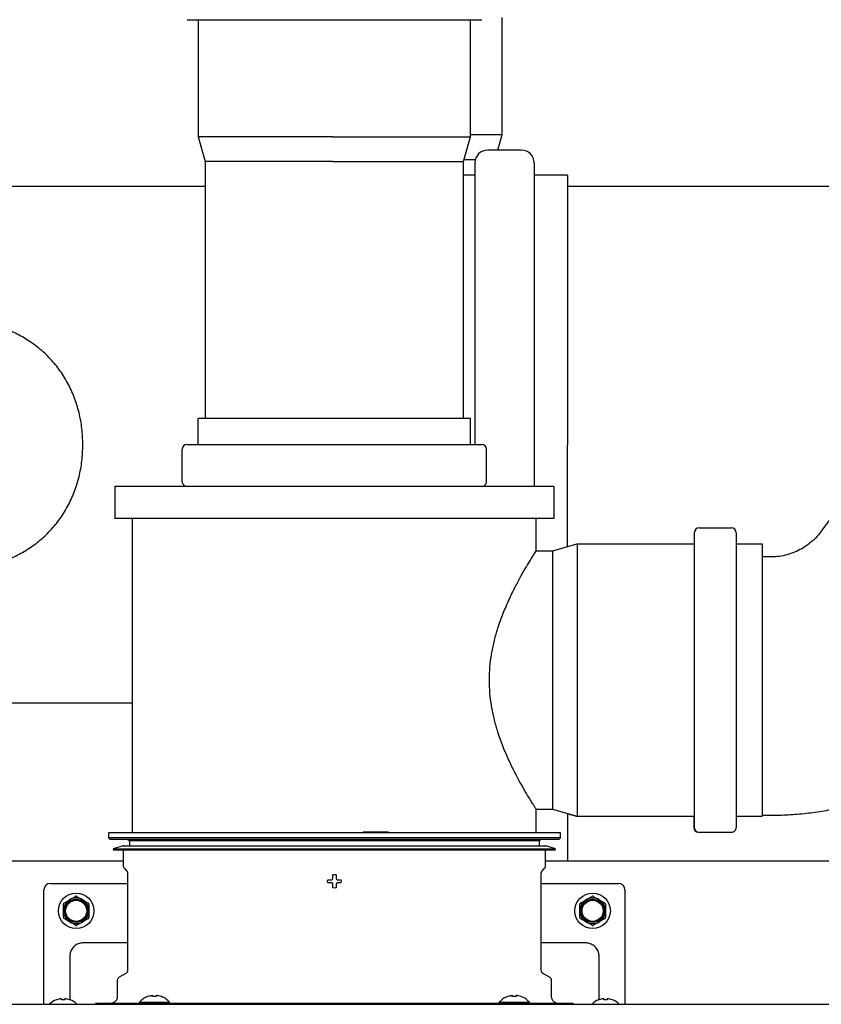
# Model space of a CAD drawing. Units: inches. Extents: x 0.4 to 16.6, y 0.2 to 10.8.
# Drawn here: x 6.2 to 6.6, y 6.7 to 7.2 of the extents above; entities that cross this region are included whole.
import ezdxf
from ezdxf.lldxf.tags import DXFTag

# ---------------------------------------------------------------- set-up
doc = ezdxf.new("R2010")
doc.units = ezdxf.units.IN
doc.header["$MEASUREMENT"] = 0
doc.layers.add('INTAKE', color=8, linetype='DOT2')
doc.layers.add('WH', color=7, linetype='Continuous')
tags = doc.linetypes.add('DOT2', pattern=[0.025, 0, -0.025]).pattern_tags.tags
tags[6:7] = [DXFTag(74, 4), DXFTag(75, 0), DXFTag(340, '0'), DXFTag(46, 1.0), DXFTag(50, 0.0), DXFTag(44, 0.0), DXFTag(45, 0.0)]
tags[4:5] = [DXFTag(74, 4), DXFTag(75, 0), DXFTag(340, '0'), DXFTag(46, 1.0), DXFTag(50, 0.0), DXFTag(44, 0.0), DXFTag(45, 0.0)]
tags = doc.linetypes.add('HIDDEN', pattern=[0.07500000000000001, 0.05, -0.025]).pattern_tags.tags
tags[6:7] = [DXFTag(74, 4), DXFTag(75, 0), DXFTag(340, '0'), DXFTag(46, 1.0), DXFTag(50, 0.0), DXFTag(44, 0.0), DXFTag(45, 0.0)]
tags[4:5] = [DXFTag(74, 4), DXFTag(75, 0), DXFTag(340, '0'), DXFTag(46, 1.0), DXFTag(50, 0.0), DXFTag(44, 0.0), DXFTag(45, 0.0)]

msp = doc.modelspace()

# ---------------------------------------------------------------- linework, layer by layer
at = {"color": 7, "linetype": 'Continuous', "lineweight": 25}
for p, q in [((6.408528873816603, 7.174919226153072), (6.408528873816603, 7.234435480838442)), ((6.248339826556368, 7.233300293952218), (6.322359780360435, 7.233300293952218)), ((6.253999236733935, 7.233300293952218), (6.253999236733935, 7.173784234820145)), ((6.322359780360435, 7.233300293952218), (6.398110185285293, 7.233300293952218)), ((6.392450677331079, 7.173784234820145), (6.392450677331079, 7.233300293952218)), ((6.392450677331079, 7.174919226153072), (6.408528873816603, 7.174919226153072)), ((6.406273362094689, 7.167053290354367), (6.408528873816603, 7.174919226153072)), ((6.253999236733935, 7.173784234820145), (6.257608172820975, 7.161198424656942)), ((6.322425192938116, 7.173784234820145), (6.253999236733935, 7.173784234820145)), ((6.322425192938116, 7.173784234820145), (6.392450677331079, 7.173784234820145)), ((6.388841839020687, 7.161198424656942), (6.392450677331079, 7.173784234820145)), ((6.257608172820975, 7.161198424656942), (6.257608172820975, 7.03062827079228)), ((6.32246694356692, 7.161198424656942), (6.257608172820975, 7.161198424656942)), ((6.32246694356692, 7.161198424656942), (6.388841839020687, 7.161198424656942)), ((6.388841839020687, 7.03062827079228), (6.388841839020687, 7.161198424656942)), ((6.389167337482722, 7.16233341598987), (6.394847085203125, 7.16233341598987)), ((6.253999236733935, 7.017504884616979), (6.253999236733935, 7.03062827079228)), ((6.392450677331079, 7.03062827079228), (6.253999236733935, 7.03062827079228)), ((6.392450677331079, 7.017504884616979), (6.392450677331079, 7.03062827079228)), ((6.245879179426418, 6.998640053656227), (6.245879179426418, 7.015044237487029)), ((6.248339826556368, 7.017504884616979), (6.398110185285293, 7.017504884616979)), ((6.400570832415243, 6.998640053656227), (6.400570832415243, 7.015044237487029)), ((6.434773592857591, 6.996179406526277), (6.21167641898407, 6.996179406526277)), ((6.21167641898407, 6.996179406526277), (6.21167641898407, 6.979775222695475)), ((6.434773592857591, 6.996179406526277), (6.434773592857591, 6.979775222695475)), ((6.434773592857591, 6.979775222695475), (6.21167641898407, 6.979775222695475)), ((6.22069875920167, 6.820097547305607), (6.22069875920167, 6.979775222695475)), ((6.425751252639991, 6.963371038864673), (6.425751252639991, 6.979775222695475)), ((6.425751252639991, 6.820097547305607), (6.425751252639991, 6.832137568218258)), ((6.441829449125515, 6.805922084395098), (6.441829449125515, 6.829901025166105)), ((6.441829449125515, 6.829806964030486), (6.446287575402638, 6.828528632131218)), ((6.446287575402638, 6.828622693266838), (6.446287575402638, 6.828528632131218)), ((6.446287575402638, 6.828528632131218), (6.446615616057528, 6.828528632131218)), ((6.505803732311358, 6.828528632131218), (6.505803732311358, 6.822869124177004)), ((6.508264379441309, 6.820408477047053), (6.5085924200962, 6.820408477047053))]:
    msp.add_line(p, q, dxfattribs=at)
for centre, radius, start, end in [((6.248339833585269, 7.015044306640704), 0.002460629921260171, 90, 179.9999999991728), ((6.398110174792626, 7.015044306640704), 0.002460629921259283, 5.79074685301086e-10, 90), ((6.248339833585269, 6.998640107165639), 0.002460629921261059, 179.9999999983869, 270.0000000000008), ((6.398110174792626, 6.998640107165639), 0.002460629921261059, 270.0000000000008, 1.819949010946271e-09), ((6.508264407555977, 6.822869152291671), 0.002460675244779184, 180.0006546380995, 269.9993453618814)]:
    msp.add_arc(centre, radius, start, end, dxfattribs=at)
at = {"layer": 'INTAKE', "linetype": 'HIDDEN', "lineweight": 25}
for p, q in [((6.41820533981102, 7.167053290354367), (6.401144976893788, 7.167053290354367)), ((6.394583283806138, 7.160491695043365), (6.394583283806138, 7.017365064009977)), ((6.42476703289867, 7.160491695043365), (6.42476703289867, 7.017365064009977)), ((6.394583283806138, 7.154339979441843), (6.388841839020687, 7.154339979441843)), ((6.441663326600132, 7.154339979441843), (6.42476703289867, 7.154339979441843)), ((6.441663326600132, 7.154339979441843), (6.441663326600132, 7.017365064009977)), ((6.257608172820975, 7.148598534656392), (5.534675159760388, 7.148598534656392)), ((7.144699036182733, 7.148598534656392), (6.441663326600132, 7.148598534656392)), ((6.42476703289867, 7.017365064009977), (6.42476703289867, 6.996179406526277)), ((6.441663326600132, 6.965559866912479), (6.441663326600132, 7.017365064009977)), ((6.592327755000688, 7.002926190809072), (6.57066494747351, 6.973376523280463)), ((6.5085924200962, 6.975100130035877), (6.52499670170365, 6.975100130035877)), ((6.506131870742898, 6.972639482905928), (6.506131870742898, 6.822869124177004)), ((6.527457251056951, 6.972639482905928), (6.527457251056951, 6.822869124177004)), ((6.434029805894325, 6.963371038864673), (6.446615616057528, 6.966979974951713)), ((6.446615616057528, 6.966979974951713), (6.506131870742898, 6.966979974951713)), ((6.446615616057528, 6.966979974951713), (6.446615616057528, 6.828528632131218)), ((6.527457251056951, 6.966979974951713), (6.540580637232252, 6.966979974951713)), ((6.540580637232252, 6.966979974951713), (6.540580637232252, 6.828528632131218)), ((6.425751252639991, 6.963371038864673), (6.434029805894325, 6.963371038864673)), ((6.434029805894325, 6.963371038864673), (6.434029805894325, 6.832137568218258)), ((6.543972606936818, 6.960314345286969), (6.540580637232252, 6.960399215417654)), ((5.814658787587849, 6.886131397810265), (6.22069875920167, 6.886131397810265)), ((6.425751252639991, 6.832137568218258), (6.434029805894325, 6.832137568218258)), ((6.434029805894325, 6.832137568218258), (6.446615616057528, 6.828528632131218)), ((6.540580637232252, 6.829124483025676), (6.540690538184889, 6.829121745279525)), ((6.446615616057528, 6.828528632131218), (6.506131870742898, 6.828528632131218)), ((6.527457251056951, 6.828528632131218), (6.540580637232252, 6.828528632131218)), ((6.5085924200962, 6.820408477047053), (6.52499670170365, 6.820408477047053))]:
    msp.add_line(p, q, dxfattribs=at)
for centre, radius, start, end in [((6.401144951675836, 7.160491621363472), 0.006561679790026531, 90, 179.9999999997906), ((6.418205319129909, 7.160491621363483), 0.006561679790027419, 0, 90), ((6.508592503394421, 6.97263949738572), 0.0024606326515672, 90.00193959733875, 180.0003371616639), ((6.524996562755459, 6.972639441737964), 0.002460688301836913, 0.0009585734996259979, 89.99676466747205), ((6.508592392129642, 6.82286899843685), 0.002460521389956539, 179.9970720107788, 270.0006512301609), ((6.524996674041589, 6.822869054063259), 0.00246057701636167, 270.0006441250749, 0.001632633991956041)]:
    msp.add_arc(centre, radius, start, end, dxfattribs=at)
for points, knots in [([(6.195379398359754, 7.017365064009977), (6.195284472817232, 7.020116658483582), (6.195094598736693, 7.025620513998171), (6.193581925084457, 7.033729028575054), (6.191164785362038, 7.041543195675893), (6.187775772853384, 7.048920305727124), (6.183469533658012, 7.055728170408698), (6.178290431235237, 7.061848754390638), (6.172324043737811, 7.067194015771894), (6.165679777355326, 7.071711819381417), (6.158487338509125, 7.075394646110314), (6.150880938194407, 7.078271652057462), (6.142982613632673, 7.080408589121656), (6.133999159387935, 7.082010112769732), (6.125229660774365, 7.082903986258843), (6.119172369476791, 7.082891777267752), (6.116780368564676, 7.082886955984378)], [0, 0, 0, 0, 0.07041060973608337, 0.1408382762790043, 0.2112563188147747, 0.2816765648651411, 0.3520946670692221, 0.4225164643762872, 0.4929329607017393, 0.563350271346963, 0.6337596987793135, 0.7041702542621106, 0.7745665806395076, 0.8449615234671876, 0.9387759050934434, 1, 1, 1, 1]), ([(6.116780368564676, 6.951842976482277), (6.119173605668198, 6.951838285248298), (6.125232257524783, 6.951826409052067), (6.134003141005729, 6.952720173665217), (6.142986447463196, 6.954322463467869), (6.150884761545218, 6.956459294900292), (6.158490530550397, 6.959336963842758), (6.165683044923835, 6.963019737317863), (6.172326055275694, 6.967538004446948), (6.178292469594329, 6.97288283346195), (6.183470584378985, 6.979003690493819), (6.187776778351772, 6.985811094447091), (6.191164880166562, 6.993188099120321), (6.193582126324685, 7.001001766167187), (6.195095003634493, 7.009109864410019), (6.19528460709224, 7.014613533253026), (6.195379398359754, 7.017365064009977)], [0, 0, 0, 0, 0.06125579553108758, 0.1550734520933237, 0.2254667861012825, 0.2958634627007588, 0.3662718581738234, 0.4366794396464141, 0.5070927325864053, 0.5775048292277364, 0.6479224755132506, 0.7183378157385216, 0.7887544382937616, 0.8591669312139028, 0.9295912360619346, 0.9999999999999999, 0.9999999999999999, 0.9999999999999999, 0.9999999999999999]), ([(6.57066494747351, 6.973376523280463), (6.570419118100339, 6.973050723600697), (6.569357577827623, 6.971643855591211), (6.567758788531139, 6.969805011868017), (6.566206784616589, 6.968521569421103), (6.565697600412284, 6.968100495340699)], [0, 0, 0, 0, 0.1683955890491673, 0.7271657459644612, 1, 1, 1, 1]), ([(6.565697600412284, 6.968100495340699), (6.565178928634722, 6.967638584786531), (6.563647566488526, 6.966274808371109), (6.560752396358168, 6.96444965058748), (6.557100070409396, 6.962643896007306), (6.553229826817341, 6.961336073472778), (6.549227448069243, 6.960525582897611), (6.546114658284605, 6.960284878087922), (6.544361656459969, 6.960308993314548), (6.543972606936818, 6.960314345286969)], [0, 0, 0, 0, 0.08877235895745442, 0.2620976039513451, 0.4351986735470337, 0.6078547297275214, 0.7798804768057326, 0.951148142385374, 0.9999999999999999, 0.9999999999999999, 0.9999999999999999, 0.9999999999999999]), ([(6.425751252639991, 6.832137568218258), (6.425709973103348, 6.832201288688458), (6.425627418213354, 6.832328723171385), (6.424964812033425, 6.833372169948379), (6.423937874162222, 6.835002077931035), (6.422396170580987, 6.837499606010567), (6.420273796877553, 6.841040822592485), (6.417564077289675, 6.845793100494083), (6.414611401674168, 6.851342401634086), (6.411573911860732, 6.857617406234726), (6.408623001872295, 6.864562905055721), (6.406174129459493, 6.871505882093074), (6.404313612517512, 6.878227220074247), (6.403017619107648, 6.884552721685617), (6.402193723599365, 6.891087027528112), (6.4019096811029, 6.897735698684081), (6.402190645395804, 6.904384640002022), (6.403011712638114, 6.910919882129392), (6.404305172203734, 6.917246759944184), (6.406163794618164, 6.923969981905317), (6.408611118010135, 6.930915371687809), (6.411561231260265, 6.937863592421258), (6.414598820327788, 6.944141318430994), (6.417552128160684, 6.949693922440385), (6.420263107139813, 6.954449795575232), (6.422387330593358, 6.957994263274387), (6.423931067143887, 6.96049556926712), (6.424960207468787, 6.962128947436755), (6.425625051104471, 6.963176185753598), (6.425709183907152, 6.963306085427786), (6.425751252639991, 6.963371038864673)], [0, 0, 0, 0, 0.03125467665268204, 0.06250618593755917, 0.09376044614564931, 0.1250149741813872, 0.1666742705571519, 0.2083363138961017, 0.2500000283986526, 0.2916643298938473, 0.3333273350525586, 0.3749896188307613, 0.4062434175162585, 0.4374957467094622, 0.4687488570100734, 0.4999995467542905, 0.5312505924860869, 0.5625030670648541, 0.5937554840079013, 0.6250098583841895, 0.6666721720779045, 0.7083353309210215, 0.7499990541123555, 0.7916632064963478, 0.833325039617669, 0.8749839945777486, 0.9062388478739174, 0.9374934711449064, 0.9687450033839089, 1, 1, 1, 1]), ([(6.540690538184889, 6.829121745279525), (6.542774352243383, 6.82909324964223), (6.547927545336386, 6.829022781012516), (6.556147305385417, 6.829383874818994), (6.565314236669824, 6.830274622623828), (6.574415088128369, 6.831687863116932), (6.58342052637779, 6.833608261655632), (6.592302055012929, 6.836033007409245), (6.601031536051317, 6.838953245785211), (6.609582149110813, 6.842359221595078), (6.617923855684342, 6.846243918298798), (6.62604197612584, 6.850580019005465), (6.633866578139062, 6.855411401196294), (6.639122717397477, 6.858900100754959), (6.641672438921969, 6.860888222603008), (6.641805085656563, 6.860991652671189)], [0, 0, 0, 0, 0.05787757937538399, 0.1431290575382175, 0.2283804121759673, 0.313624921052781, 0.398860803435007, 0.484089615442282, 0.5693107915273149, 0.6545240242775426, 0.7397324572460281, 0.824935195687442, 0.9101317282421515, 0.9953246922544712, 1, 1, 1, 1])]:
    msp.add_open_spline(points, degree=3, knots=knots, dxfattribs=at)
at = {"layer": 'WH', "linetype": 'Continuous', "lineweight": 25}
for p, q in [((6.208395621328569, 6.820097547305607), (6.208395621328569, 6.817636900175657)), ((6.32322500592083, 6.820097547305607), (6.208395621328569, 6.820097547305607)), ((6.438054390513092, 6.820097547305607), (6.32322500592083, 6.820097547305607)), ((6.337771726764759, 6.820589754952915), (6.342910085183782, 6.820589754952915)), ((6.342910085183782, 6.820589754952915), (6.342910085183782, 6.820097547305607)), ((6.342910085183782, 6.820589754952915), (6.350784625327534, 6.820589754952915)), ((6.438054390513092, 6.817636900175657), (6.438054390513092, 6.820097547305607)), ((6.208395621328569, 6.817636900175657), (6.209215771854121, 6.816816749650106)), ((6.438054390513092, 6.817636900175657), (6.208395621328569, 6.817636900175657)), ((6.32322500592083, 6.816816749650106), (6.209215771854121, 6.816816749650106)), ((6.21823811207172, 6.816816749650106), (6.21905836037392, 6.815996403571258)), ((6.21905836037392, 6.815996403571258), (6.21905836037392, 6.813535756441309)), ((6.427391651467741, 6.815996403571258), (6.21905836037392, 6.815996403571258)), ((6.437234142210892, 6.816816749650106), (6.32322500592083, 6.816816749650106)), ((6.427391651467741, 6.815996403571258), (6.42821189976994, 6.816816749650106)), ((6.427391651467741, 6.813535756441309), (6.427391651467741, 6.815996403571258)), ((6.437234142210892, 6.816816749650106), (6.438054390513092, 6.817636900175657)), ((6.215789491469506, 6.813535756441309), (6.210856268458519, 6.811933001623135)), ((6.210856268458519, 6.811933001623135), (6.211008311146553, 6.811464847031298)), ((6.210856268458519, 6.811933001623135), (6.435593743383142, 6.811933001623135)), ((6.211008311146553, 6.811464847031298), (6.32322500592083, 6.811464847031298)), ((6.215789491469506, 6.813535756441309), (6.32322500592083, 6.813535756441309)), ((6.21594153415754, 6.811464847031298), (6.21594153415754, 6.803452441813508)), ((6.32322500592083, 6.813535756441309), (6.430660520372156, 6.813535756441309)), ((6.32322500592083, 6.811464847031298), (6.435441700695108, 6.811464847031298)), ((6.430508477684121, 6.803452441813508), (6.430508477684121, 6.811464847031298)), ((6.435593743383142, 6.811933001623135), (6.430660520372156, 6.813535756441309)), ((6.435441700695108, 6.811464847031298), (6.435593743383142, 6.811933001623135)), ((5.576341798423822, 6.805922084395098), (6.21594153415754, 6.805922084395098)), ((6.430508477684121, 6.805922084395098), (6.714495863704271, 6.805922084395098)), ((6.216566131386584, 6.801944530344142), (6.217593666183081, 6.800917093324292)), ((6.218074042855951, 6.799757071169412), (6.218074042855951, 6.750116453510952)), ((6.42837596898571, 6.750116453510952), (6.42837596898571, 6.799757071169412)), ((6.42885634565858, 6.800917093324292), (6.429883880455077, 6.801944530344142)), ((6.178868051322467, 6.794448972489021), (6.218074042855951, 6.794448972489021)), ((6.319780139049559, 6.795491271559404), (6.319879186794241, 6.796311422084956)), ((6.319879186794241, 6.794670925480556), (6.319780139049559, 6.795491271559404)), ((6.321701254634447, 6.796311422084956), (6.322181044647427, 6.79653513505616)), ((6.322181044647427, 6.794447212509352), (6.321701254634447, 6.794670925480556)), ((6.322181044647427, 6.79653513505616), (6.322404757618632, 6.797015022845788)), ((6.322404757618632, 6.79396752027302), (6.322181044647427, 6.794447212509352)), ((6.32404525422303, 6.797015022845788), (6.324268967194234, 6.79653513505616)), ((6.324268967194234, 6.794447212509352), (6.32404525422303, 6.79396752027302)), ((6.324268967194234, 6.79653513505616), (6.324748757207215, 6.796311422084956)), ((6.324748757207215, 6.794670925480556), (6.324268967194234, 6.794447212509352)), ((6.326570825047421, 6.796311422084956), (6.326669872792101, 6.795491271559404)), ((6.326669872792101, 6.795491271559404), (6.326570825047421, 6.794670925480556)), ((6.42837596898571, 6.794448972489021), (6.467581960519195, 6.794448972489021)), ((6.175587253666965, 6.739284365310826), (6.175587253666965, 6.79116817483352)), ((6.32322500592083, 6.792046404688134), (6.322404757618632, 6.792145354656165)), ((6.32404525422303, 6.792145354656165), (6.32322500592083, 6.792046404688134)), ((6.470862758174696, 6.79116817483352), (6.470862758174696, 6.739284365310826)), ((6.18579347354162, 6.78444466139301), (6.18873615954746, 6.786143628433065)), ((6.192303931665585, 6.787842595473119), (6.195246617671425, 6.786143628433065)), ((6.448260708164395, 6.78444466139301), (6.451203394170235, 6.786143628433065)), ((6.454771068511713, 6.787842595473119), (6.457713852294201, 6.786143628433065)), ((6.191678943329949, 6.773168276103219), (6.18873615954746, 6.774867243143274)), ((6.198189303677266, 6.776566210183328), (6.195246617671425, 6.774867243143274)), ((6.454146080176075, 6.773168276103219), (6.451203394170235, 6.774867243143274)), ((6.46065653830004, 6.776566210183328), (6.457713852294201, 6.774867243143274)), ((6.218074042855951, 6.76422542830065), (6.195600373584807, 6.76422542830065)), ((6.450849638256853, 6.76422542830065), (6.42837596898571, 6.76422542830065)), ((6.188710542065618, 6.757335694558108), (6.188710542065618, 6.740420921070125)), ((6.457739469776044, 6.740420921070125), (6.457739469776044, 6.757335694558108)), ((6.21282470794116, 6.74490750035189), (6.21282470794116, 6.736788323034208)), ((6.2172538923304, 6.748695758811827), (6.213891060067015, 6.746754305684104)), ((6.432558951774647, 6.746754305684104), (6.429196119511261, 6.748695758811827)), ((6.4336253039005, 6.736788323034208), (6.4336253039005, 6.74490750035189)), ((6.175587253666965, 6.733097254562636), (6.175587253666965, 6.738573920184615)), ((6.182083925283527, 6.735274349412649), (6.181984877538846, 6.735274349412649)), ((6.183905993123733, 6.735735268532517), (6.182083925283527, 6.735274349412649)), ((6.184385783136713, 6.735776530278081), (6.183905993123733, 6.735735268532517)), ((6.184609496107917, 6.735735268532517), (6.184385783136713, 6.735776530278081)), ((6.184609496107917, 6.735274349412649), (6.184609496107917, 6.735735268532517)), ((6.185429744410117, 6.735274349412649), (6.184609496107917, 6.735274349412649)), ((6.186249894935668, 6.735274349412649), (6.185429744410117, 6.735274349412649)), ((6.18647370568352, 6.735776530278081), (6.186249894935668, 6.735735268532517)), ((6.186249894935668, 6.735735268532517), (6.186249894935668, 6.735274349412649)), ((6.186953495696501, 6.735735268532517), (6.18647370568352, 6.735776530278081)), ((6.188775563536707, 6.735274349412649), (6.186953495696501, 6.735735268532517)), ((6.188710542065618, 6.738005642304965), (6.188710542065618, 6.736109948648624)), ((6.188710542065618, 6.736109948648624), (6.188926237351665, 6.735370952741124)), ((6.188874611281387, 6.735274349412649), (6.188775563536707, 6.735274349412649)), ((6.224131110661964, 6.734036105939166), (6.224084764530692, 6.733507525378707)), ((6.224131110661964, 6.734036105939166), (6.239458480265549, 6.734036105939166)), ((6.228379897135176, 6.73696627653403), (6.228267845096278, 6.73696627653403)), ((6.229590860923796, 6.737322965746859), (6.228379897135176, 6.73696627653403)), ((6.23091309453813, 6.73696627653403), (6.23091309453813, 6.737322965746859)), ((6.232676496389384, 6.73696627653403), (6.23091309453813, 6.73696627653403)), ((6.232676496389384, 6.737322965746859), (6.232676496389384, 6.73696627653403)), ((6.235209693792338, 6.73696627653403), (6.233998730003717, 6.737322965746859)), ((6.235321648054588, 6.73696627653403), (6.235209693792338, 6.73696627653403)), ((6.239504728620173, 6.733507525378707), (6.239458480265549, 6.734036105939166)), ((6.406991531576111, 6.734036105939166), (6.406945283221487, 6.733507525378707)), ((6.406991531576111, 6.734036105939166), (6.422318901179696, 6.734036105939166)), ((6.411240318049323, 6.73696627653403), (6.411128363787072, 6.73696627653403)), ((6.412451281837943, 6.737322965746859), (6.411240318049323, 6.73696627653403)), ((6.413773515452277, 6.73696627653403), (6.413773515452277, 6.737322965746859)), ((6.415536917303531, 6.73696627653403), (6.413773515452277, 6.73696627653403)), ((6.415536917303531, 6.737322965746859), (6.415536917303531, 6.73696627653403)), ((6.418070114706485, 6.73696627653403), (6.416859150917864, 6.737322965746859)), ((6.418182166745384, 6.73696627653403), (6.418070114706485, 6.73696627653403)), ((6.42236514953432, 6.733507525378707), (6.422318901179696, 6.734036105939166)), ((6.457491801526016, 6.735194563667675), (6.457739469776044, 6.736109948648624)), ((6.457674448304955, 6.735274349412649), (6.457575400560273, 6.735274349412649)), ((6.459496516145161, 6.735735268532517), (6.457674448304955, 6.735274349412649)), ((6.457739469776044, 6.736109948648624), (6.457739469776044, 6.738005642304965)), ((6.459976306158141, 6.735776530278081), (6.459496516145161, 6.735735268532517)), ((6.460200116905993, 6.735735268532517), (6.459976306158141, 6.735776530278081)), ((6.459976306158141, 6.735776530278081), (6.460200116905993, 6.735735268532517)), ((6.460200116905993, 6.735274349412649), (6.460200116905993, 6.735735268532517)), ((6.461020267431544, 6.735274349412649), (6.460200116905993, 6.735274349412649)), ((6.461840515733744, 6.735274349412649), (6.461020267431544, 6.735274349412649)), ((6.462064228704947, 6.735776530278081), (6.461840515733744, 6.735735268532517)), ((6.461840515733744, 6.735735268532517), (6.462064228704947, 6.735776530278081)), ((6.461840515733744, 6.735735268532517), (6.461840515733744, 6.735274349412649)), ((6.462544018717929, 6.735735268532517), (6.462064228704947, 6.735776530278081)), ((6.464366086558134, 6.735274349412649), (6.462544018717929, 6.735735268532517)), ((6.464465134302815, 6.735274349412649), (6.464366086558134, 6.735274349412649)), ((6.470862758174696, 6.738573920184615), (6.470862758174696, 6.733097254562636)), ((6.201833928240919, 6.733507525378707), (6.201833928240919, 6.733015317731398)), ((6.224084764530692, 6.733507525378707), (6.201833928240919, 6.733507525378707)), ((6.224084764530692, 6.733507525378707), (6.232292820821637, 6.733507525378707)), ((6.230057157759318, 6.733097254562636), (6.248291427115483, 6.733097254562636)), ((6.231367364845917, 6.733507525378707), (6.231367364845917, 6.733097254562636)), ((6.414157191020024, 6.733507525378707), (6.232292820821637, 6.733507525378707)), ((6.248291427115483, 6.733097254562636), (6.398158584726179, 6.733097254562636)), ((6.398158584726179, 6.733097254562636), (6.416392854082343, 6.733097254562636)), ((6.414157191020024, 6.733507525378707), (6.42236514953432, 6.733507525378707)), ((6.415082744772392, 6.733097254562636), (6.415082744772392, 6.733507525378707)), ((6.444616083600742, 6.733507525378707), (6.42236514953432, 6.733507525378707)), ((6.444616083600742, 6.733507525378707), (6.444616083600742, 6.733015317731398))]:
    msp.add_line(p, q, dxfattribs=at)
for centre, radius in [((6.191991408388396, 6.780505476045208), 0.00900000000000123), ((6.454458599989446, 6.78050547604521), 0.00900000000000123), ((6.191991408388397, 6.78050547604521), 0.005885416666666643), ((6.191991408388397, 6.78050547604521), 0.005360979397181609), ((6.454458599989446, 6.780505476045212), 0.005885416666667531), ((6.454458599989446, 6.780505476045212), 0.005360979397181609)]:
    msp.add_circle(centre, radius, dxfattribs=at)
for centre, radius, start, end in [((6.178868048808371, 6.791168205703995), 0.003280839895014154, 90, 179.9999977999221), ((6.467581959569527, 6.791168205703995), 0.003280839895014154, 2.200233044124152e-06, 90), ((6.191991408388397, 6.78050547604521), 0.006510416666669855, 120.0000000000169, 180.0000000007668), ((6.191991408388397, 6.78050547604521), 0.006510416666669855, 59.99999999999455, 120.0000000000169), ((6.191991408388397, 6.78050547604521), 0.006510416666665002, 2.344959355550915e-11, 59.99999999999455), ((6.454458599989446, 6.780505476045212), 0.006510416666668739, 120.000000000014, 180.0000000007709), ((6.454458599989446, 6.780505476045212), 0.006510416666668642, 59.99999999999064, 120.000000000014), ((6.454458599989446, 6.780505476045212), 0.006510416666664232, 1.56330623703373e-11, 59.99999999999064), ((6.191991408388397, 6.78050547604521), 0.006510416666669627, 180.0000000007668, 240.0000000000178), ((6.191991408388397, 6.78050547604521), 0.006510416666667635, 299.9999999999839, 2.344959355550915e-11), ((6.454458599989446, 6.780505476045212), 0.006510416666668739, 180.0000000007709, 240.0000000000217), ((6.454458599989446, 6.780505476045212), 0.006510416666668848, 299.9999999999868, 1.56330623703373e-11), ((6.191991408388397, 6.78050547604521), 0.006510416666667635, 240.0000000000178, 299.9999999999839), ((6.454458599989446, 6.780505476045212), 0.006510416666668848, 240.0000000000217, 299.9999999999868), ((6.185429728599521, 6.725879491793593), 0.01000656168017457, 110.1367700376756, 133.7963487800313), ((6.185429728597271, 6.725879491793593), 0.01000656168017536, 47.30165059949228, 69.86322996015193), ((6.461020279780625, 6.7258794917936), 0.01000656168017492, 110.1367700376786, 133.5136892031435), ((6.461020279778373, 6.7258794917936), 0.01000656168017496, 47.3016505994348, 69.86322996014414)]:
    msp.add_arc(centre, radius, start, end, dxfattribs=at)
for points, knots in [([(6.216230757483074, 6.813465943914455), (6.216195335911557, 6.813487947261309), (6.216125601108542, 6.813531265470885), (6.216007894293498, 6.813559663471684), (6.215893893786685, 6.813562935153588), (6.215823302134837, 6.81354455826075), (6.215789491469506, 6.813535756441309)], [0, 0, 0, 0, 0.2687626793134531, 0.5291157816344003, 0.7744647093569568, 1, 1, 1, 1]), ([(6.430660520372156, 6.813535756441309), (6.430626775444261, 6.813544362832988), (6.430556321042423, 6.813562331701663), (6.430454963362084, 6.813562387539752), (6.430393071270783, 6.813543545955119), (6.430367483757339, 6.813535756441309)], [0, 0, 0, 0, 0.350315358175478, 0.7314064825313992, 0.9999999999999999, 0.9999999999999999, 0.9999999999999999, 0.9999999999999999]), ([(6.21594153415754, 6.803452441813508), (6.215949271637998, 6.803314175473374), (6.215964897638416, 6.803034943764759), (6.216092598200208, 6.802631701086051), (6.216287415091436, 6.80225626564418), (6.216473837395787, 6.802047758233624), (6.216566131386584, 6.801944530344142)], [0, 0, 0, 0, 0.2475724987361384, 0.4999777368911616, 0.752448880458739, 1, 1, 1, 1]), ([(6.217593666183081, 6.800917093324292), (6.21766464801484, 6.800837666363932), (6.217808019537489, 6.80067723708275), (6.217957800781188, 6.800388413652829), (6.21805611036525, 6.800078247710429), (6.218068103502124, 6.799863446861992), (6.218074042855951, 6.799757071169412)], [0, 0, 0, 0, 0.2475592340406785, 0.5000285770337465, 0.7523994584975422, 1, 1, 1, 1]), ([(6.42837596898571, 6.799757071169412), (6.428381908339538, 6.799863446861992), (6.428393901476412, 6.80007824771043), (6.428492211060473, 6.800388413652829), (6.428641992304173, 6.800677237082749), (6.428785363826821, 6.800837666363932), (6.42885634565858, 6.800917093324292)], [0, 0, 0, 0, 0.2476005415024578, 0.4999714229662535, 0.7524407659593214, 1, 1, 1, 1]), ([(6.429883880455077, 6.801944530344142), (6.429976174445875, 6.802047758233624), (6.430162596750225, 6.802256265644178), (6.430357413641453, 6.802631701086052), (6.430485114203246, 6.80303494376476), (6.430500740203663, 6.803314175473375), (6.430508477684121, 6.803452441813508)], [0, 0, 0, 0, 0.247551119541261, 0.5000222631088385, 0.7524275012638617, 1, 1, 1, 1]), ([(6.319879186794241, 6.796311422084956), (6.320132691378542, 6.796311422084956), (6.32073484161011, 6.796311422084956), (6.321346882363915, 6.796311422084957), (6.321701254634447, 6.796311422084956)], [0, 0, 0, 0, 0.4209988986335348, 1, 1, 1, 1]), ([(6.321701254634447, 6.794670925480556), (6.321443487276579, 6.794670925480556), (6.320831235574206, 6.794670925480556), (6.32022828558785, 6.794670925480556), (6.319879186794241, 6.794670925480556)], [0, 0, 0, 0, 0.4210153387370756, 1, 1, 1, 1]), ([(6.322404757618632, 6.797015022845788), (6.322404757618632, 6.79727279041517), (6.322404757618632, 6.797885010833166), (6.322404757618632, 6.798487926921501), (6.322404757618632, 6.798836992909346)], [0, 0, 0, 0, 0.4210371980473989, 1, 1, 1, 1]), ([(6.322404757618632, 6.792145354656167), (6.322404757618632, 6.792398859174138), (6.322404757618632, 6.793001040788841), (6.322404757618632, 6.793613115084802), (6.322404757618632, 6.79396752027302)], [0, 0, 0, 0, 0.4209768478144798, 1, 1, 1, 1]), ([(6.32404525422303, 6.798836992909346), (6.32404525422303, 6.798583488258679), (6.32404525422303, 6.797981369410129), (6.32404525422303, 6.797369362198637), (6.32404525422303, 6.797015022845788)], [0, 0, 0, 0, 0.4210209517232135, 1, 1, 1, 1]), ([(6.32404525422303, 6.79396752027302), (6.32404525422303, 6.793709753126596), (6.32404525422303, 6.793097470139618), (6.32404525422303, 6.792494486255531), (6.32404525422303, 6.792145354656165)], [0, 0, 0, 0, 0.4209934816218053, 1, 1, 1, 1]), ([(6.324748757207215, 6.796311422084956), (6.325006524565082, 6.796311422084956), (6.325618776267456, 6.796311422084956), (6.326221726253812, 6.796311422084956), (6.326570825047421, 6.796311422084956)], [0, 0, 0, 0, 0.4210153387370756, 1, 1, 1, 1]), ([(6.326570825047421, 6.794670925480556), (6.326317320463119, 6.794670925480556), (6.325715170231551, 6.794670925480556), (6.325103129477748, 6.794670925480557), (6.324748757207215, 6.794670925480556)], [0, 0, 0, 0, 0.4209988986335348, 1, 1, 1, 1]), ([(6.18579347354162, 6.78444466139301), (6.18573998686542, 6.784407073514186), (6.185632917836922, 6.78433183051995), (6.1855259813411, 6.7841609241571), (6.185484512340539, 6.784011341455929), (6.185481711226309, 6.783925736135217), (6.185480979373802, 6.783903369868278)], [0, 0, 0, 0, 0.3003520307747977, 0.6012413263895688, 0.8958155537103442, 1, 1, 1, 1]), ([(6.185480979373802, 6.780505435788169), (6.185480979373802, 6.78126324387351), (6.185480979373802, 6.782406318949536), (6.185480979373802, 6.78352599080182), (6.185480979373802, 6.783903369868278)], [0, 0, 0, 0, 0.6629556546512192, 0.9999999999999999, 0.9999999999999999, 0.9999999999999999, 0.9999999999999999]), ([(6.18873615954746, 6.786143628433065), (6.189242598457237, 6.786436067467081), (6.190232543215097, 6.787007703024953), (6.19120431397259, 6.787568629464634), (6.191678943329949, 6.787842595473119)], [0, 0, 0, 0, 0.511583000723862, 1, 1, 1, 1]), ([(6.192303931665585, 6.787842595473119), (6.192244616495996, 6.787870117871222), (6.192125899431794, 6.787925202908071), (6.191924470374309, 6.787932317163786), (6.19177410419253, 6.787893719007696), (6.191698656452632, 6.787853186008785), (6.191678943329949, 6.787842595473119)], [0, 0, 0, 0, 0.3004187345473475, 0.6012767129153683, 0.8958208544663911, 1, 1, 1, 1]), ([(6.195246617671425, 6.786143628433065), (6.195753036130447, 6.7858512768967), (6.196743019026477, 6.785279767277586), (6.197714685857239, 6.784718712655472), (6.198189303677266, 6.78444466139301)], [0, 0, 0, 0, 0.5115426347786185, 1, 1, 1, 1]), ([(6.198501797845084, 6.783903369868278), (6.198495969294862, 6.783968481346331), (6.198484301166951, 6.784098827491676), (6.198389750049644, 6.784276833471344), (6.19828115169173, 6.784387796762386), (6.19820832542082, 6.784432884715775), (6.198189303677267, 6.78444466139301)], [0, 0, 0, 0, 0.3003377105782864, 0.6012436523656327, 0.895847461496622, 0.9999999999999999, 0.9999999999999999, 0.9999999999999999, 0.9999999999999999]), ([(6.198501797845084, 6.783903369868278), (6.198501797845084, 6.78352599080182), (6.198501797845084, 6.782406318949536), (6.198501797845084, 6.781263243873512), (6.198501797845084, 6.780505435788169)], [0, 0, 0, 0, 0.3370443453487807, 0.9999999999999999, 0.9999999999999999, 0.9999999999999999, 0.9999999999999999]), ([(6.448260708164395, 6.78444466139301), (6.448207221488196, 6.784407073514186), (6.448100152459697, 6.78433183051995), (6.447993215963875, 6.7841609241571), (6.447951746963314, 6.784011341455929), (6.447948945849084, 6.783925736135217), (6.447948213996577, 6.783903369868278)], [0, 0, 0, 0, 0.3003520307747977, 0.6012413263895688, 0.8958155537103442, 1, 1, 1, 1]), ([(6.447948213996577, 6.780505435788169), (6.447948213996577, 6.78126324387351), (6.447948213996577, 6.782406318949536), (6.447948213996577, 6.78352599080182), (6.447948213996577, 6.783903369868278)], [0, 0, 0, 0, 0.6629556546512192, 0.9999999999999999, 0.9999999999999999, 0.9999999999999999, 0.9999999999999999]), ([(6.451203394170235, 6.786143628433065), (6.451709798265833, 6.786436070996362), (6.452699698292077, 6.787007726920158), (6.453671448932652, 6.787568632763981), (6.454146080176075, 6.787842595473119)], [0, 0, 0, 0, 0.5115709487543169, 1, 1, 1, 1]), ([(6.454771068511713, 6.787842595473119), (6.454711754245956, 6.787870117350383), (6.454593068333115, 6.787925187729904), (6.454391665279621, 6.787932327097311), (6.454241331645341, 6.787893676729529), (6.454165826502488, 6.78785318499127), (6.454146080176076, 6.787842595473119)], [0, 0, 0, 0, 0.3004242716922399, 0.6011391774141309, 0.8956887478329354, 1, 1, 1, 1]), ([(6.457713852294201, 6.786143628433065), (6.458220270753221, 6.7858512768967), (6.459210253649251, 6.785279767277586), (6.460181920480013, 6.784718712655472), (6.46065653830004, 6.78444466139301)], [0, 0, 0, 0, 0.5115426347786185, 1, 1, 1, 1]), ([(6.46096903246786, 6.783903369868278), (6.460963201527164, 6.783968478713907), (6.460951528613785, 6.784098819589421), (6.460857002157451, 6.784276885653536), (6.460748295960735, 6.784387726071681), (6.460675524283242, 6.784432880653983), (6.46065653830004, 6.78444466139301)], [0, 0, 0, 0, 0.3003430989108563, 0.6012544392253587, 0.8959680911708027, 1, 1, 1, 1]), ([(6.46096903246786, 6.783903369868278), (6.46096903246786, 6.78352599080182), (6.46096903246786, 6.782406318949536), (6.46096903246786, 6.781263243873512), (6.46096903246786, 6.780505435788169)], [0, 0, 0, 0, 0.3370443453487807, 0.9999999999999999, 0.9999999999999999, 0.9999999999999999, 0.9999999999999999]), ([(6.185480979373802, 6.77710750170806), (6.185480979373802, 6.777302469714372), (6.185480979373803, 6.778419570887099), (6.185480979373802, 6.779562216478343), (6.185480979373802, 6.78050543578817)], [0, 0, 0, 0, 0.1745303031371581, 1, 1, 1, 1]), ([(6.198501797845084, 6.780505435788169), (6.198501797845084, 6.779562216478343), (6.198501797845084, 6.778419570887099), (6.198501797845084, 6.77730246971437), (6.198501797845084, 6.77710750170806)], [0, 0, 0, 0, 0.825469696862842, 1, 1, 1, 1]), ([(6.447948213996577, 6.77710750170806), (6.447948213996577, 6.777302469714372), (6.447948213996577, 6.778419570887099), (6.447948213996577, 6.779562216478343), (6.447948213996577, 6.78050543578817)], [0, 0, 0, 0, 0.1745303031371581, 1, 1, 1, 1]), ([(6.46096903246786, 6.780505435788169), (6.46096903246786, 6.779562216478343), (6.46096903246786, 6.778419570887099), (6.46096903246786, 6.77730246971437), (6.46096903246786, 6.77710750170806)], [0, 0, 0, 0, 0.825469696862842, 1, 1, 1, 1]), ([(6.185480979373802, 6.77710750170806), (6.185486816256304, 6.777042400313258), (6.185498501064543, 6.77691207435349), (6.185592916740626, 6.776733938636712), (6.185701862641062, 6.776623421784007), (6.185774492994785, 6.776578063657746), (6.18579347354162, 6.776566210183328)], [0, 0, 0, 0, 0.30035800086939, 0.6012842713365478, 0.8958033084847054, 0.9999999999999999, 0.9999999999999999, 0.9999999999999999, 0.9999999999999999]), ([(6.18873615954746, 6.774867243143274), (6.188229755451863, 6.775159685706571), (6.187239855425619, 6.775731341630367), (6.186268104785044, 6.776292247474191), (6.18579347354162, 6.776566210183328)], [0, 0, 0, 0, 0.5115709487543169, 1, 1, 1, 1]), ([(6.195246617671425, 6.774867243143274), (6.194740199212405, 6.77457489160691), (6.193750216316375, 6.774003381987794), (6.192778549485613, 6.773442327365682), (6.192303931665585, 6.773168276103219)], [0, 0, 0, 0, 0.5115426347786185, 1, 1, 1, 1]), ([(6.198189303677266, 6.776566210183328), (6.198242775861903, 6.776603876278821), (6.198349738459728, 6.776679221310098), (6.198456855403163, 6.776849967624268), (6.198498261584183, 6.776999532564605), (6.198501065310192, 6.777085135947436), (6.198501797845084, 6.77710750170806)], [0, 0, 0, 0, 0.3005565475006503, 0.6012155540796211, 0.8958088201293108, 1, 1, 1, 1]), ([(6.447948213996577, 6.77710750170806), (6.44795404848532, 6.77704239767812), (6.447965728501507, 6.77691206644309), (6.448060168881826, 6.776733990869834), (6.448169006757634, 6.776623351058928), (6.448241691856158, 6.776578059603548), (6.448260708164395, 6.776566210183328)], [0, 0, 0, 0, 0.3003526906204827, 0.6012736407918791, 0.8956828359197514, 1, 1, 1, 1]), ([(6.451203394170235, 6.774867243143274), (6.450696990074638, 6.775159685706571), (6.449707090048394, 6.775731341630367), (6.448735339407819, 6.776292247474191), (6.448260708164395, 6.776566210183328)], [0, 0, 0, 0, 0.5115709487543169, 1, 1, 1, 1]), ([(6.457713852294201, 6.774867243143274), (6.457207399020765, 6.774574895137435), (6.456217371394796, 6.774003405885891), (6.455245684446312, 6.773442330664647), (6.454771068511713, 6.773168276103219)], [0, 0, 0, 0, 0.5115546881223999, 1, 1, 1, 1]), ([(6.46065653830004, 6.776566210183328), (6.460710010484678, 6.776603876278821), (6.460816973082503, 6.776679221310098), (6.460924090025937, 6.776849967624268), (6.460965496206957, 6.776999532564605), (6.460968299932968, 6.777085135947436), (6.46096903246786, 6.77710750170806)], [0, 0, 0, 0, 0.3005565475006503, 0.6012155540796211, 0.8958088201293108, 1, 1, 1, 1]), ([(6.191678943329949, 6.773168276103219), (6.191738253976405, 6.773140764528816), (6.191856932647148, 6.773085714764984), (6.19205840690686, 6.773078421099576), (6.192208569544318, 6.77311752426152), (6.192284180082625, 6.773157764285756), (6.192303931665585, 6.773168276103219)], [0, 0, 0, 0, 0.300440987629438, 0.6011726254597245, 0.8958151581595264, 1, 1, 1, 1]), ([(6.454146080176075, 6.773168276103219), (6.454205391721408, 6.773140764012552), (6.454324101531796, 6.773085699605646), (6.454525601893838, 6.773078430914795), (6.45467579683678, 6.773117482027006), (6.454751350132178, 6.773157763252748), (6.454771068511713, 6.773168276103219)], [0, 0, 0, 0, 0.3004354995676849, 0.6013102674682681, 0.8959474180248834, 1, 1, 1, 1]), ([(6.195600373584807, 6.76422542830065), (6.194935259888496, 6.764168973686258), (6.193496676018701, 6.764046867198165), (6.191477484173388, 6.763012400933315), (6.18983861754481, 6.761339693909505), (6.188869423678756, 6.759343289119361), (6.18875939562531, 6.757952997836922), (6.188710542065618, 6.757335694558108)], [0, 0, 0, 0, 0.1845942853071011, 0.3992616041006095, 0.6139139208395138, 0.8285739070793822, 1, 1, 1, 1]), ([(6.457739469776044, 6.757335694558108), (6.457682930519437, 6.758000835596524), (6.457560650039278, 6.759439371764702), (6.456526436079857, 6.761458682460953), (6.454853666507404, 6.7630975607263), (6.452857178479541, 6.764066629151179), (6.451466905833422, 6.76417660159967), (6.450849638256853, 6.76422542830065)], [0, 0, 0, 0, 0.1846054343610088, 0.3992560657562962, 0.6139206917175019, 0.8285845300544311, 0.9999999999999999, 0.9999999999999999, 0.9999999999999999, 0.9999999999999999]), ([(6.218074042855951, 6.750116453510952), (6.218063564420445, 6.749975723843129), (6.218042238680042, 6.74968931044092), (6.217869227009928, 6.749287686190135), (6.217607843983781, 6.74893708803636), (6.21737051413451, 6.748775273201097), (6.2172538923304, 6.748695758811827)], [0, 0, 0, 0, 0.2456562893201747, 0.4999603472839105, 0.7542849051408812, 1, 1, 1, 1]), ([(6.429196119511261, 6.748695758811827), (6.429079497707152, 6.748775273201097), (6.428842167857881, 6.748937088036359), (6.428580784831735, 6.749287686190137), (6.428407773161618, 6.749689310440919), (6.428386447421216, 6.749975723843128), (6.42837596898571, 6.750116453510953)], [0, 0, 0, 0, 0.2457150948591187, 0.5000396527160895, 0.7543437106798254, 1, 1, 1, 1]), ([(6.213891060067015, 6.746754305684104), (6.21373939743872, 6.746651031243521), (6.213430713611961, 6.746440833451987), (6.213091126448805, 6.745984838778615), (6.212866084165175, 6.745462778118611), (6.212838339613602, 6.745090440308607), (6.212824707941161, 6.744907500351891)], [0, 0, 0, 0, 0.2456871576835795, 0.500054976444603, 0.7543630581897778, 0.9999999999999999, 0.9999999999999999, 0.9999999999999999, 0.9999999999999999]), ([(6.433625303900501, 6.744907500351891), (6.433611672228059, 6.745090440308608), (6.433583927676487, 6.745462778118612), (6.433358885392857, 6.745984838778615), (6.4330192982297, 6.746440833451987), (6.432710614402942, 6.74665103124352), (6.432558951774647, 6.746754305684104)], [0, 0, 0, 0, 0.2456369418102222, 0.499945023555397, 0.7543128423164205, 0.9999999999999999, 0.9999999999999999, 0.9999999999999999, 0.9999999999999999]), ([(6.175587253666965, 6.738573920184616), (6.175587253666965, 6.738627918618969), (6.175587253666965, 6.738735924580777), (6.175587253666965, 6.738989212917923), (6.175587253666965, 6.739182817500263), (6.175587253666965, 6.739284365310826)], [0, 0, 0, 0, 0.3222216282535297, 0.6444975172322496, 1, 1, 1, 1]), ([(6.188710542065618, 6.740420921070125), (6.188710542065618, 6.740181667827077), (6.188710542065618, 6.73969468396509), (6.188710542065618, 6.739011829513479), (6.188710542065618, 6.738415732093052), (6.188710542065618, 6.738140750864878), (6.188710542065618, 6.738005642304965)], [0, 0, 0, 0, 0.2456531037810605, 0.5000103474624381, 0.7543363873437151, 1, 1, 1, 1]), ([(6.457739469776044, 6.738005642304965), (6.457739469776044, 6.738140750864878), (6.457739469776044, 6.738415732093052), (6.457739469776044, 6.739011829513479), (6.457739469776042, 6.739694683965089), (6.457739469776044, 6.740181667827077), (6.457739469776044, 6.740420921070125)], [0, 0, 0, 0, 0.2456636126562849, 0.4999896525375618, 0.7543468962189395, 1, 1, 1, 1]), ([(6.470862758174696, 6.739284365310826), (6.470862758174696, 6.739192393627981), (6.470862758174696, 6.739008523659796), (6.470862758174696, 6.738749846269262), (6.470862758174696, 6.738634456848284), (6.470862758174696, 6.738573920184615)], [0, 0, 0, 0, 0.3223786513519422, 0.6445000301609979, 1, 1, 1, 1]), ([(6.212824707941161, 6.736788323034208), (6.212780863305931, 6.736375592767179), (6.212713419121999, 6.735740708797945), (6.212304465209001, 6.734976771910929), (6.21188079750157, 6.734451375411371), (6.211355428303847, 6.734027675238377), (6.210591415115017, 6.733618878095572), (6.209956596559244, 6.733551395093184), (6.209543910285659, 6.733507525378707)], [0, 0, 0, 0, 0.2394733681019219, 0.3683708577050267, 0.5000003375036596, 0.6316566070103605, 0.7605453387122271, 1, 1, 1, 1]), ([(6.228267845096278, 6.73696627653403), (6.227479452334189, 6.736608671853683), (6.225911998363895, 6.735897695164197), (6.224722379168325, 6.734654167976063), (6.224131110661964, 6.734036105939166)], [0, 0, 0, 0, 0.5029766596214634, 1, 1, 1, 1]), ([(6.229590860923796, 6.737322965746859), (6.229735191523527, 6.737352421248984), (6.230024002220502, 6.737411362763218), (6.230415532590519, 6.737450259129651), (6.230711749600919, 6.737444852766701), (6.230884707180881, 6.737400266702644), (6.230904217767448, 6.737347137875741), (6.23091309453813, 6.737322965746859)], [0, 0, 0, 0, 0.2107891418424512, 0.4217966189072672, 0.6274191809534195, 0.8304861578505711, 1, 1, 1, 1]), ([(6.233998730003717, 6.737322965746859), (6.233854399403988, 6.737352421248984), (6.233565588707012, 6.737411362763218), (6.233174058336996, 6.737450259129651), (6.232877841326595, 6.737444852766701), (6.232704883746632, 6.737400266702644), (6.232685373160066, 6.737347137875741), (6.232676496389384, 6.737322965746859)], [0, 0, 0, 0, 0.2107891418424512, 0.4217966189072672, 0.6274191809534195, 0.8304861578505711, 1, 1, 1, 1]), ([(6.239458480265549, 6.734036105939166), (6.238867176765553, 6.734654165803772), (6.237677504090565, 6.735897670928352), (6.236110036554925, 6.736608667088441), (6.235321648054588, 6.73696627653403)], [0, 0, 0, 0, 0.497030412170389, 0.9999999999999999, 0.9999999999999999, 0.9999999999999999, 0.9999999999999999]), ([(6.411128363787072, 6.73696627653403), (6.410339975286736, 6.736608667088441), (6.408772507751094, 6.735897670928352), (6.407582835076108, 6.734654165803772), (6.406991531576111, 6.734036105939166)], [0, 0, 0, 0, 0.502969587829611, 0.9999999999999999, 0.9999999999999999, 0.9999999999999999, 0.9999999999999999]), ([(6.412451281837943, 6.737322965746859), (6.412595612437673, 6.737352421248984), (6.412884423134649, 6.737411362763218), (6.413275953504666, 6.737450259129651), (6.413572170515065, 6.737444852766701), (6.413745128095028, 6.737400266702644), (6.413764638681595, 6.737347137875741), (6.413773515452277, 6.737322965746859)], [0, 0, 0, 0, 0.2107891418424512, 0.4217966189072672, 0.6274191809534195, 0.8304861578505711, 1, 1, 1, 1]), ([(6.416859150917864, 6.737322965746859), (6.416714820318135, 6.737352421248984), (6.416426009621158, 6.737411362763218), (6.416034479251143, 6.737450259129651), (6.415738262240742, 6.737444852766701), (6.415565304660779, 6.737400266702644), (6.415545794074213, 6.737347137875741), (6.415536917303531, 6.737322965746859)], [0, 0, 0, 0, 0.2107891418424512, 0.4217966189072672, 0.6274191809534195, 0.8304861578505711, 1, 1, 1, 1]), ([(6.422318901179696, 6.734036105939166), (6.421727632673337, 6.734654167976063), (6.420538013477767, 6.735897695164198), (6.418970559507473, 6.736608671853683), (6.418182166745384, 6.73696627653403)], [0, 0, 0, 0, 0.4970233403785365, 1, 1, 1, 1]), ([(6.436906101556002, 6.733507525378708), (6.436493411254169, 6.733551390596967), (6.435858586501904, 6.733618866683009), (6.435094581135194, 6.734027709847743), (6.434569113168548, 6.734451308080875), (6.434145559683285, 6.734976810316745), (6.43373658112863, 6.735740698634123), (6.433669143969193, 6.736375588762922), (6.4336253039005, 6.736788323034208)], [0, 0, 0, 0, 0.2394539979545051, 0.3683423726109789, 0.500013057032336, 0.6316301627497163, 0.7605272952831673, 1, 1, 1, 1]), ([(5.994648926104188, 6.733097254562636), (6.014185415603427, 6.733097254562634), (6.053262054748516, 6.733097254562634), (6.112088765707265, 6.733097254562634), (6.171021233841464, 6.733097254562636), (6.210379629679057, 6.733097254562634), (6.230057157759318, 6.733097254562636)], [0, 0, 0, 0, 0.2499766376683372, 0.5000001082717099, 0.7500212673756032, 1, 1, 1, 1]), ([(6.228782443596036, 6.733507134272114), (6.228782074260246, 6.733507080148419), (6.228781410481665, 6.733506982876098), (6.228877321931908, 6.733504317834314), (6.22897096688274, 6.733498872732578), (6.229035469041136, 6.733489491611849), (6.22906275120404, 6.733483125277496), (6.229079158014893, 6.733478481484283), (6.229091871512038, 6.733473172597535), (6.229100773681323, 6.73346912964485), (6.229108482178063, 6.733464344515455), (6.229117232480043, 6.733458294914231), (6.229136524399273, 6.733437497693464), (6.229139164996865, 6.733327424633528), (6.229112199791501, 6.733249262470205), (6.229088093398476, 6.733179386947168)], [0, 0, 0, 0, 0.2127176877939505, 0.3823010080948951, 0.4853119297392512, 0.5158516792687686, 0.5267108197722888, 0.5351144387510498, 0.5417099500285014, 0.5446085558808355, 0.5474605034540184, 0.5535309032692426, 0.5608577596689763, 0.6074149892139878, 1, 1, 1, 1]), ([(6.416392854082343, 6.733097254562636), (6.436070218488551, 6.733097254562636), (6.475428611932729, 6.733097254562636), (6.534360925946746, 6.733097254562634), (6.593187786261874, 6.733097254562636), (6.632264432201411, 6.733097254562636), (6.651801085737474, 6.733097254562636)], [0, 0, 0, 0, 0.2499766691500599, 0.4999998929312846, 0.7500213074860529, 1, 1, 1, 1]), ([(6.417361918443185, 6.733179386947168), (6.417337812374069, 6.733249262504047), (6.417310847531025, 6.733327424705222), (6.417313487260831, 6.733437497674496), (6.417332779447772, 6.733458294923232), (6.41734152945019, 6.733464344493161), (6.417349238509644, 6.733469129681338), (6.417358138237004, 6.733473172378943), (6.417370851865139, 6.733478473821567), (6.417406255185655, 6.733488560268475), (6.417475282790898, 6.733498283600437), (6.417572957723308, 6.733504558671922), (6.417668497634782, 6.733506889598772), (6.417667900499912, 6.73350704680201), (6.417667568245625, 6.733507134272114)], [0, 0, 0, 0, 0.3926398639945122, 0.4392035986615974, 0.4465314787926777, 0.4526027267831954, 0.4554550728394343, 0.4583540836940655, 0.4649505165170304, 0.4733217750772685, 0.5146202609564247, 0.6176455756097023, 0.78725259062382, 1, 1, 1, 1])]:
    msp.add_open_spline(points, degree=3, knots=knots, dxfattribs=at)
msp.add_open_spline([(6.322404757618632, 6.798836992909346), (6.322678173719365, 6.79888656567001), (6.32322500592083, 6.79898571119134), (6.323771838122297, 6.79888656567001), (6.32404525422303, 6.798836992909346)], degree=3, dxfattribs=at)

doc.saveas('drawing.dxf')
